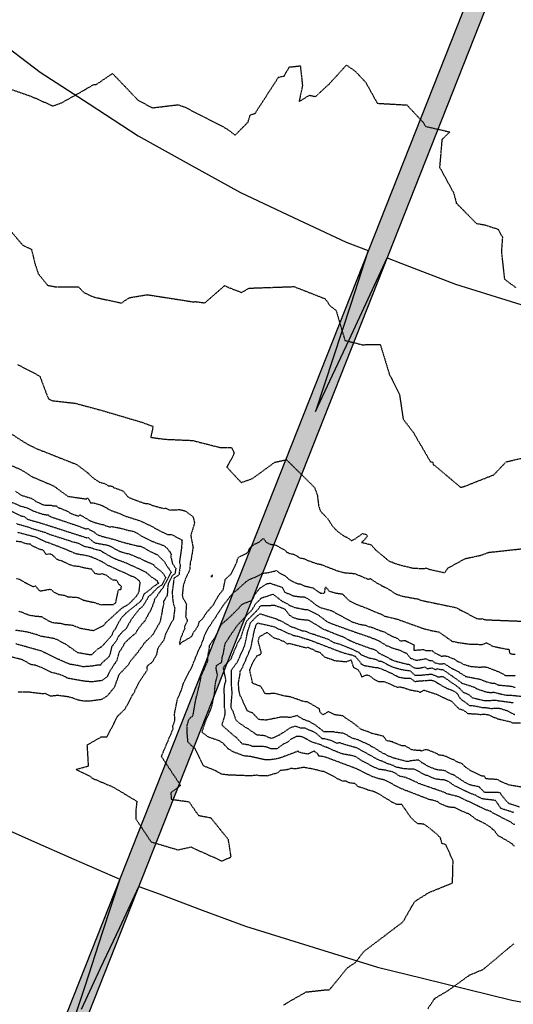
# Model space of a CAD drawing. Units: feet. Extents: x 2026215 to 2029708, y 13713638 to 13719051.
# Drawn here: x 2027680 to 2027827, y 13714202 to 13714494 of the extents above; entities that cross this region are included whole.
import ezdxf

# ---------------------------------------------------------------- set-up
doc = ezdxf.new("R2010")
doc.units = ezdxf.units.FT
doc.header["$MEASUREMENT"] = 0
doc.linetypes.add('HIDDEN2', pattern=[0.1875, 0.125, -0.0625])
for name, color, linetype in [('CE-TOPO-MAJR', 37, 'HIDDEN2'), ('CE-TOPO-MINR', 39, 'HIDDEN2'), ('CP-TOPO-MINR', 4, 'Continuous'), ('MP3000439$0$CP-STRM-PATT-6M-1', 253, 'Continuous'), ('MP3000439$0$CP-STRM-STRC-6M1', 1, 'Continuous')]:
    doc.layers.add(name, color=color, linetype=linetype)

msp = doc.modelspace()

# ---------------------------------------------------------------- hatches: boundary and pattern name
at = {"layer": 'MP3000439$0$CP-STRM-PATT-6M-1'}
h = msp.add_hatch(dxfattribs=at)
h.set_pattern_fill('AR-CONC', color=256)
h.set_pattern_definition([(50, (2027943.4964, 13714864.9757), (7.172602, -0.62752), [0.75, -8.25]), (355, (2027943.4964, 13714864.976), (-1.387513, 7.52192), [0.6, -6.6]), (100.45144, (2027944.094, 13714864.9234), (5.78509, 6.8944), [0.6374, -7.01142]), (46.1842, (2027943.496, 13714866.976), (10.67241, -1.65519), [1.125, -12.375]), (96.6356, (2027944.386, 13714866.838), (9.34662, 9.74119), [0.9561, -10.51714]), (351.1842, (2027943.496, 13714866.976), (9.34662, 9.74119), [0.9, -9.9]), (21, (2027944.4964, 13714866.4757), (5.96907, -4.02619), [0.75, -8.25]), (326, (2027944.4964, 13714866.476), (2.433153, 7.2515), [0.6, -6.6]), (71.45144, (2027944.994, 13714866.14), (8.402224, 3.22531), [0.6374, -7.01142]), (37.5, (2027943.4964, 13714864.9757), (0.1215986, 3.3289385), [0, -6.52, 0, -6.7, 0, -6.625]), (7.5, (2027943.4964, 13714864.9757), (2.630695, 3.944117), [0, -3.82, 0, -6.37, 0, -2.525]), (327.5, (2027941.2664, 13714864.9757), (5.338224, -0.225549), [0, -2.5, 0, -7.8, 0, -10.35]), (317.5, (2027940.2664, 13714864.9757), (5.831862, 1.00105), [0, -3.25, 0, -5.18, 0, -7.35])])
h.paths.add_polyline_path([(2027960.69, 13714873.2), (2027608.19, 13713981.91), (2027613.84, 13713979.87), (2027969.82, 13714879.97), (2027964.97, 13714884.03), (2027511.68, 13714537.31), (2027512.84, 13714530.78)])

# ---------------------------------------------------------------- linework, layer by layer
at = {"layer": 'CE-TOPO-MAJR', "color": 37, "linetype": 'HIDDEN2', "lineweight": -3}
for points, elevation in [([(2027679.65, 13714391.56), (2027686.21, 13714388.17), (2027688.56, 13714381.9), (2027688.97, 13714381.27), (2027689.9, 13714380.89), (2027696.71, 13714380.11), (2027704.28, 13714378.08), (2027716.31, 13714374.54), (2027719.78, 13714373.27), (2027719.07, 13714370.03), (2027723.16, 13714369.46), (2027731.49, 13714369.09), (2027739.63, 13714367.02), (2027742.97, 13714367), (2027743.78, 13714365.37), (2027743.38, 13714364.39), (2027741.63, 13714361.22), (2027745.87, 13714356.64), (2027749.18, 13714357.79), (2027755.81, 13714362.62), (2027759.28, 13714363.42), (2027767.58, 13714355.21), (2027768.43, 13714352.99), (2027768.83, 13714349.71), (2027769.33, 13714348.22), (2027769.51, 13714348.09), (2027769.67, 13714347.86), (2027771.58, 13714345.85), (2027772.16, 13714344.86), (2027773.09, 13714343.56), (2027774.5, 13714342.09), (2027776.41, 13714340.74), (2027777.21, 13714340.42), (2027778.57, 13714339.44), (2027779.54, 13714339.89), (2027781.86, 13714341.52), (2027782.53, 13714341.37), (2027782.73, 13714341.39), (2027783.06, 13714341.15), (2027783.34, 13714340.78), (2027782.23, 13714339.5), (2027781.56, 13714338.88), (2027782.15, 13714338.81), (2027784.37, 13714338.21), (2027785.8, 13714336.6), (2027785.84, 13714336.5), (2027786.05, 13714336.43), (2027789.47, 13714333.55), (2027790.34, 13714333.11), (2027790.57, 13714333.12), (2027791.04, 13714332.83), (2027793.68, 13714332.03), (2027796.8, 13714331.31), (2027800.22, 13714331.13), (2027800.63, 13714331.33), (2027801.63, 13714330.94), (2027806.17, 13714329.93), (2027807.15, 13714331.27), (2027812.25, 13714334.11), (2027816.78, 13714335.07), (2027819.28, 13714335.97), (2027829.17, 13714337.04)], 990), ([(2027676.01, 13714349.1), (2027680.37, 13714346.88), (2027681.59, 13714346.56), (2027682.62, 13714345.76), (2027682.75, 13714345.7), (2027686.32, 13714344.72), (2027697.9, 13714340.99), (2027698.39, 13714340.88), (2027699.95, 13714340.3), (2027700.54, 13714340.34), (2027702, 13714339.12), (2027702.6, 13714338.77), (2027706.42, 13714338.08), (2027709.96, 13714336.24), (2027711.94, 13714335.67), (2027712.67, 13714335.54), (2027715.33, 13714334.38), (2027715.75, 13714334.32), (2027716.35, 13714333.94), (2027719.89, 13714332.32), (2027720.49, 13714331.58), (2027722.44, 13714330.13), (2027723.41, 13714328.72), (2027723.54, 13714328.57), (2027722.3, 13714326.22), (2027721.06, 13714325.44), (2027719.11, 13714323.4), (2027718.34, 13714322.82), (2027718.19, 13714322.37), (2027716.73, 13714320), (2027715.74, 13714319.2), (2027713.38, 13714316.17), (2027711.96, 13714313.72), (2027711.82, 13714313.35), (2027710.84, 13714312.57), (2027709.3, 13714310.81), (2027709, 13714309.94), (2027708.58, 13714309.32), (2027707.49, 13714307.98), (2027707, 13714305.76), (2027706.85, 13714305.29), (2027706.7, 13714305.06), (2027704.49, 13714303.09), (2027704.18, 13714302.55), (2027703.44, 13714302.57), (2027701.66, 13714302.27), (2027699.03, 13714302.07), (2027697.8, 13714302.39), (2027695.07, 13714302.83), (2027693, 13714303.75), (2027692.37, 13714303.96), (2027692.07, 13714304.19), (2027691.8, 13714304.2), (2027687.2, 13714306.47), (2027686.85, 13714306.74), (2027686.54, 13714306.76), (2027679.13, 13714308.84)], 995), ([(2027826.98, 13714255.36), (2027826.38, 13714255.54), (2027825.96, 13714255.96), (2027820.76, 13714258.64), (2027819.72, 13714259.29), (2027818.6, 13714259.67), (2027816.01, 13714260.85), (2027815.96, 13714260.86), (2027811.2, 13714263.18), (2027810.19, 13714263.61), (2027806.85, 13714264.46), (2027806.38, 13714264.76), (2027803.13, 13714265.92), (2027802.91, 13714265.98), (2027798.65, 13714267.46), (2027797.7, 13714267.96), (2027794.66, 13714269.28), (2027792.85, 13714269.69), (2027792.67, 13714269.76), (2027791.87, 13714270.34), (2027790.92, 13714270.88), (2027790.71, 13714270.95), (2027788.7, 13714271.43), (2027786.8, 13714271.71), (2027785.42, 13714272.25), (2027781.36, 13714274.44), (2027779.9, 13714275.4), (2027779.02, 13714275.71), (2027775.7, 13714276.3), (2027775.32, 13714276.49), (2027774.28, 13714276.87), (2027771.33, 13714278.18), (2027770.05, 13714278.62), (2027769.35, 13714279.01), (2027766.58, 13714279.87), (2027766.29, 13714280.09), (2027763.88, 13714281.37), (2027762.19, 13714281.44), (2027760.5, 13714280.56), (2027759.75, 13714279.78), (2027758.56, 13714279.29), (2027756.4, 13714277.78), (2027754.65, 13714277.77), (2027753.6, 13714278.24), (2027752.41, 13714278.48), (2027749.28, 13714278.46), (2027748.26, 13714278.9), (2027746.25, 13714279.2), (2027744.4, 13714281.21), (2027744.09, 13714281.38), (2027743.89, 13714281.52), (2027740.81, 13714284.23), (2027740.69, 13714284.28), (2027740.19, 13714284.95), (2027740.69, 13714286.38), (2027741.18, 13714288.21), (2027741.12, 13714289.25), (2027741.01, 13714289.55), (2027740.91, 13714291.1), (2027740.99, 13714292.12), (2027740.82, 13714295.52), (2027741.1, 13714297.22), (2027741.35, 13714297.76), (2027741.35, 13714298.24), (2027740.59, 13714301.91), (2027740.95, 13714302.36), (2027743.02, 13714304.56), (2027743.08, 13714304.97), (2027743.41, 13714305.77), (2027743.74, 13714306.45), (2027744.11, 13714307.52), (2027744.57, 13714308.31), (2027744.73, 13714308.96), (2027745.84, 13714310.77), (2027746.6, 13714313.21), (2027747.21, 13714314.75), (2027747.47, 13714315.6), (2027750.96, 13714319.16), (2027751.36, 13714319.8), (2027751.81, 13714320.2), (2027755.61, 13714320.3), (2027755.79, 13714320.36), (2027755.93, 13714320.25), (2027758.24, 13714319.44), (2027758.92, 13714319.03), (2027760.18, 13714317.35), (2027761.34, 13714316.65), (2027762.9, 13714316.2), (2027765.72, 13714315.93), (2027766.16, 13714315.73), (2027769.44, 13714313.71), (2027769.86, 13714313.39), (2027771.1, 13714312.95), (2027771.62, 13714312.68), (2027772.9, 13714312.22), (2027773.15, 13714312.06), (2027775.91, 13714311.01), (2027779.25, 13714309.33), (2027783.93, 13714307.63), (2027785.11, 13714307.29), (2027786.28, 13714306.64), (2027786.54, 13714306.22), (2027787.38, 13714305.72), (2027787.56, 13714305.7), (2027791.2, 13714303.85), (2027794.98, 13714302.89), (2027795.73, 13714302.78), (2027796.47, 13714302.12), (2027797.5, 13714301.65), (2027798.67, 13714301.7), (2027800.31, 13714302.02), (2027800.93, 13714301.55), (2027802.39, 13714301.72), (2027803.53, 13714301.19), (2027803.83, 13714301.53), (2027805.07, 13714301.26), (2027805.6, 13714301.3), (2027811.19, 13714297.35), (2027811.31, 13714297.23), (2027811.46, 13714297.16), (2027815.08, 13714296.03), (2027815.66, 13714295.58), (2027818.77, 13714294.54), (2027819.94, 13714294.49), (2027820.78, 13714294.54), (2027823.93, 13714293.76), (2027824.47, 13714293.7), (2027825.95, 13714293.66), (2027829.07, 13714293.34)], 995)]:
    msp.add_lwpolyline(points, dxfattribs=dict(at, elevation=elevation))
at = {"layer": 'CE-TOPO-MAJR', "color": 37, "linetype": 'HIDDEN2', "lineweight": -3, "elevation": 990}
msp.add_lwpolyline([(2027737.26, 13714329.1), (2027736.93, 13714328.86), (2027737.4, 13714328.84), (2027737.42, 13714329.03), (2027737.41, 13714329.25), (2027737.26, 13714329.1)], close=True, dxfattribs=at)
at = {"layer": 'CE-TOPO-MINR', "color": 39, "linetype": 'HIDDEN2', "lineweight": -3}
for points, elevation in [([(2027676.98, 13714473.31), (2027683.56, 13714471.04), (2027690.14, 13714468.12), (2027692.75, 13714469.1), (2027702.34, 13714474.53), (2027702.94, 13714474.5), (2027707.76, 13714477.75), (2027715.28, 13714469.89), (2027719.57, 13714467.58), (2027727.18, 13714468.51), (2027729.05, 13714467.86), (2027741.44, 13714461.51), (2027744.09, 13714459.48), (2027747.9, 13714463.34), (2027748.59, 13714465.5), (2027750.01, 13714465.95), (2027756.96, 13714476.66), (2027758.62, 13714477), (2027760.1, 13714479.66), (2027763.4, 13714480.01), (2027764.04, 13714474.17), (2027763.04, 13714469.47), (2027766.14, 13714471.32), (2027767.92, 13714470.93), (2027771.93, 13714474.61), (2027777.08, 13714480.24), (2027779.75, 13714478.38), (2027782.81, 13714475.1), (2027786.23, 13714468.93), (2027794.97, 13714468.43), (2027799.76, 13714463.33), (2027800.55, 13714462.08), (2027807.69, 13714460.44), (2027805.36, 13714458.17), (2027804.67, 13714450), (2027808.84, 13714442.35), (2027809.63, 13714439.38), (2027815.59, 13714433.33), (2027818.02, 13714432.94), (2027821.98, 13714431.66), (2027823.29, 13714429.29), (2027822.98, 13714424.88), (2027823.9, 13714416.84), (2027827.36, 13714414.3)], 988), ([(2027672.77, 13714436.82), (2027681.19, 13714426.87), (2027683.73, 13714425.74), (2027684.75, 13714421.53), (2027685.75, 13714418.47), (2027688.54, 13714415.04), (2027690.71, 13714414.62), (2027697.68, 13714414.55), (2027699.3, 13714412.86), (2027702.3, 13714411.54), (2027710.4, 13714409.79), (2027712.75, 13714411.37), (2027718.08, 13714412.26), (2027731.62, 13714410.14), (2027732.24, 13714410.21), (2027735.14, 13714409.82), (2027740.97, 13714414.95), (2027742.14, 13714414.4), (2027745.95, 13714412.94), (2027748.27, 13714414.19), (2027761.56, 13714414.65), (2027770.77, 13714411.04), (2027772.21, 13714408.98), (2027774, 13714407.59), (2027776.61, 13714398.72), (2027781.73, 13714397.45), (2027787.11, 13714397.49), (2027789.77, 13714388.7), (2027792.79, 13714382.74), (2027793.86, 13714375.43), (2027796.91, 13714371.45), (2027801.91, 13714362.86), (2027802.68, 13714362.6), (2027802.8, 13714361.85), (2027803.07, 13714361.81), (2027810.71, 13714355.38), (2027810.84, 13714355.3), (2027811.13, 13714355.26), (2027812.08, 13714355.51), (2027820.74, 13714358.93), (2027824.39, 13714362.77), (2027831.06, 13714364.32)], 989), ([(2027671.04, 13714375.43), (2027681.77, 13714368.46), (2027683.36, 13714367.61), (2027684.08, 13714367.3), (2027684.76, 13714366.87), (2027697.15, 13714361.98), (2027700.27, 13714359.64), (2027701.99, 13714357.99), (2027703.85, 13714356.77), (2027705.62, 13714356.27), (2027706.49, 13714355.68), (2027707.68, 13714355.58), (2027708.04, 13714355.17), (2027710.32, 13714354.4), (2027711.15, 13714353.87), (2027712.2, 13714352.5), (2027712.53, 13714352.28), (2027713.16, 13714351.99), (2027717.03, 13714350.52), (2027718.36, 13714350.38), (2027719.75, 13714349.82), (2027722.96, 13714348.95), (2027723.57, 13714349.05), (2027724.71, 13714348.49), (2027727.6, 13714348.63), (2027729.19, 13714348.28), (2027731.6, 13714346.56), (2027732, 13714344.99), (2027732.01, 13714344.52), (2027730.95, 13714340.98), (2027731.62, 13714337.37), (2027731.61, 13714337.33), (2027731.6, 13714337.24), (2027730.98, 13714333.55), (2027730.9, 13714333.39), (2027730.79, 13714332.97), (2027730.64, 13714330.94), (2027730.16, 13714329.75), (2027729.51, 13714328.51), (2027728.69, 13714326.06), (2027728.68, 13714325.68), (2027728.43, 13714323.31), (2027728.53, 13714322.71), (2027729.65, 13714320.54), (2027729.42, 13714316.97), (2027729.93, 13714315.75), (2027729.05, 13714313.91), (2027729.2, 13714313.53), (2027728.03, 13714310.78), (2027727.63, 13714309.45), (2027727.54, 13714309.24), (2027727.58, 13714309.05), (2027727.76, 13714308.62), (2027727.95, 13714309.11), (2027731.2, 13714311.06), (2027731.86, 13714312.49), (2027732.23, 13714312.84), (2027733.23, 13714314.44), (2027733.45, 13714315.35), (2027733.86, 13714315.82), (2027734.47, 13714316.27), (2027735.68, 13714318.22), (2027737.47, 13714320.23), (2027737.68, 13714320.55), (2027739.07, 13714323.03), (2027740.59, 13714324.97), (2027741.18, 13714327.97), (2027742.59, 13714329.26), (2027742.86, 13714329.46), (2027744.69, 13714333.32), (2027744.76, 13714333.78), (2027744.93, 13714334.23), (2027745.41, 13714334.73), (2027746.04, 13714334.96), (2027747.56, 13714335.69), (2027748.13, 13714336.52), (2027748.46, 13714337.36), (2027750.03, 13714338.48), (2027751.33, 13714339.09), (2027752.46, 13714340.11), (2027753.29, 13714338.97), (2027754.08, 13714338.52), (2027754.62, 13714338.36), (2027755.95, 13714338.2), (2027759.09, 13714336.45), (2027759.26, 13714336.1), (2027760.03, 13714335.69), (2027761.55, 13714335.36), (2027763.46, 13714334.23), (2027764.43, 13714334.15), (2027765.89, 13714333.48), (2027768.37, 13714332.59), (2027769.31, 13714332.47), (2027773.83, 13714330.71), (2027774.04, 13714330.6), (2027776.39, 13714329.97), (2027776.83, 13714329.91), (2027779.54, 13714329.69), (2027783.44, 13714328.03), (2027784.16, 13714328.18), (2027786.01, 13714326.93), (2027789.24, 13714325.22), (2027791.52, 13714323.78), (2027793.18, 13714323.08), (2027797.79, 13714322.22), (2027798.24, 13714322.23), (2027799.12, 13714321.77), (2027809.52, 13714319.61), (2027815.6, 13714316.39), (2027816.53, 13714316.26), (2027817.16, 13714316.24), (2027817.38, 13714316.33), (2027817.68, 13714316.16), (2027818.43, 13714316), (2027831.33, 13714315.49)], 991), ([(2027677.03, 13714362.02), (2027680.63, 13714360.46), (2027684, 13714358.33), (2027690.3, 13714355.65), (2027694.52, 13714352.56), (2027700.04, 13714351.76), (2027700.39, 13714352.15), (2027701.25, 13714350.64), (2027702.38, 13714350.56), (2027704.64, 13714349.86), (2027707.21, 13714348.44), (2027707.32, 13714348.36), (2027709.92, 13714347.46), (2027711.41, 13714346.74), (2027715.57, 13714345.44), (2027718.94, 13714343.94), (2027721.81, 13714342.3), (2027724.09, 13714341.22), (2027725.26, 13714341.22), (2027726.14, 13714340.81), (2027728.23, 13714339.64), (2027728.41, 13714339.7), (2027728.34, 13714339.46), (2027728.21, 13714337.33), (2027727.57, 13714332.96), (2027727.67, 13714332.59), (2027727.84, 13714332.35), (2027727.42, 13714329.23), (2027725.98, 13714328.32), (2027725.47, 13714324.46), (2027725.46, 13714323.66), (2027725.62, 13714321.76), (2027725.84, 13714320.53), (2027726.21, 13714319.49), (2027725.82, 13714316.33), (2027725.72, 13714315.93), (2027725.23, 13714315.21), (2027723.46, 13714311.75), (2027722.95, 13714309.96), (2027721.15, 13714307.48), (2027720.78, 13714305.61), (2027719.52, 13714303.46), (2027718.05, 13714302.27), (2027717.89, 13714302.01), (2027718, 13714301.07), (2027715.87, 13714297.92), (2027714.39, 13714295.18), (2027714.24, 13714294.57), (2027713.46, 13714293.43), (2027712.21, 13714290.86), (2027711.75, 13714290.22), (2027711.44, 13714289.56), (2027709.08, 13714287.25), (2027706.07, 13714281.23), (2027704.36, 13714281.27), (2027700.2, 13714278.87), (2027700.57, 13714272.6), (2027696.99, 13714271.64), (2027700.95, 13714269.77), (2027701.74, 13714269.1), (2027707.98, 13714266.45), (2027714.96, 13714262.26), (2027714.69, 13714259.65), (2027714.7, 13714256.98), (2027719.18, 13714250.24), (2027727.16, 13714247.88), (2027730.96, 13714248.72), (2027740.21, 13714244.57), (2027742.89, 13714245.78), (2027742.11, 13714250.88), (2027736.97, 13714257.27), (2027733.33, 13714257.96), (2027730.48, 13714262.04), (2027725.3, 13714262.73), (2027725.1, 13714264.83), (2027727.94, 13714266.94), (2027722.25, 13714275.53), (2027725.71, 13714283.68), (2027725.63, 13714284.47), (2027726.27, 13714286.21), (2027726.12, 13714288.03), (2027727.03, 13714292.67), (2027728.19, 13714295.13), (2027728.72, 13714297.06), (2027729, 13714297.71), (2027731.32, 13714302.18), (2027733.31, 13714307.03), (2027734.01, 13714308.39), (2027734.29, 13714309.29), (2027734.59, 13714309.96), (2027735.15, 13714311.63), (2027735.98, 13714313.3), (2027738.22, 13714316.66), (2027738.23, 13714316.67), (2027738.27, 13714316.71), (2027738.37, 13714316.89), (2027740.21, 13714319.67), (2027740.51, 13714320.19), (2027742.79, 13714323.11), (2027743.82, 13714324.24), (2027744.69, 13714324.86), (2027747.3, 13714327.21), (2027748.05, 13714327.78), (2027751.54, 13714329.33), (2027752.04, 13714329.73), (2027752.11, 13714329.77), (2027753.94, 13714329.97), (2027756.37, 13714330.57), (2027757.31, 13714329.77), (2027759.01, 13714328.95), (2027759.8, 13714328.16), (2027760.14, 13714327.98), (2027760.58, 13714327.58), (2027762.6, 13714326.69), (2027763.53, 13714326.59), (2027764.6, 13714326.05), (2027767.18, 13714325.43), (2027768.64, 13714324.34), (2027769.48, 13714323.88), (2027770.61, 13714323.93), (2027770.83, 13714325.48), (2027770.91, 13714325.66), (2027771.01, 13714325.66), (2027771.83, 13714324.55), (2027773.53, 13714323.99), (2027775.91, 13714323.63), (2027777.75, 13714321.75), (2027780.34, 13714320.48), (2027783.96, 13714319.08), (2027784.65, 13714318.73), (2027787.34, 13714317.66), (2027788.3, 13714317.11), (2027792.04, 13714316.21), (2027799.84, 13714313.42), (2027802.22, 13714312.81), (2027804.48, 13714312.4), (2027808.46, 13714309.57), (2027808.84, 13714309.58), (2027810.03, 13714309.29), (2027813.67, 13714308.79), (2027817.32, 13714308.7), (2027818.56, 13714309.22), (2027820.3, 13714308.2), (2027824.61, 13714307.29), (2027825.23, 13714307.27), (2027825.29, 13714306.73), (2027825.43, 13714306.07), (2027826.51, 13714305.79), (2027827.09, 13714305.8)], 992), ([(2027679.02, 13714354.03), (2027680.79, 13714352.85), (2027683.78, 13714351.95), (2027685.17, 13714350.99), (2027687.3, 13714350.05), (2027688.32, 13714349.9), (2027689.72, 13714349.89), (2027690.02, 13714349.78), (2027691.16, 13714349.69), (2027691.47, 13714349.33), (2027693.97, 13714348.36), (2027695.79, 13714347.34), (2027697.74, 13714346.68), (2027698.12, 13714347.12), (2027701.12, 13714345.31), (2027702.26, 13714344.87), (2027704.44, 13714344.26), (2027704.96, 13714344.16), (2027706.48, 13714343.6), (2027706.89, 13714343.48), (2027707.63, 13714343.6), (2027709.89, 13714343.17), (2027712.68, 13714342.43), (2027713.4, 13714342.31), (2027714.03, 13714342.16), (2027715.3, 13714341.5), (2027716.06, 13714340.98), (2027718.99, 13714339.47), (2027719.65, 13714339.21), (2027719.77, 13714339.14), (2027722.97, 13714337.96), (2027723.94, 13714337.16), (2027724.71, 13714336.17), (2027725.13, 13714335.38), (2027725.03, 13714334.67), (2027725.53, 13714332.61), (2027726.49, 13714331.23), (2027726.27, 13714329.59), (2027725.51, 13714329.11), (2027724.26, 13714326.73), (2027724.01, 13714324.86), (2027724, 13714323.31), (2027722.82, 13714321.31), (2027722.93, 13714320.76), (2027722.52, 13714319.08), (2027722.45, 13714318.44), (2027721.85, 13714315.36), (2027719.77, 13714311.76), (2027718.74, 13714310.53), (2027717.84, 13714309.81), (2027717.15, 13714309.05), (2027716.06, 13714307.45), (2027715.66, 13714306.96), (2027715.45, 13714306.62), (2027713.15, 13714303.83), (2027712.3, 13714302.49), (2027709.76, 13714299.88), (2027709.59, 13714299.61), (2027708.32, 13714296.07), (2027706.5, 13714293.77), (2027706.41, 13714293.62), (2027704.56, 13714292.37), (2027700.89, 13714291.89), (2027700.29, 13714291.86), (2027699.17, 13714291.94), (2027697.59, 13714292.19), (2027696.08, 13714292.79), (2027694.77, 13714293.14), (2027691.64, 13714293.59), (2027689.42, 13714293.36), (2027687.81, 13714294.15), (2027687.04, 13714294.05), (2027683.29, 13714294.52), (2027679.67, 13714294.58)], 993), ([(2027678.04, 13714350.76), (2027680.54, 13714349.67), (2027682.27, 13714349.21), (2027684.18, 13714348.28), (2027687.03, 13714347.27), (2027688.65, 13714347.04), (2027689.46, 13714346.52), (2027691.21, 13714345.9), (2027691.46, 13714345.84), (2027698.28, 13714343.54), (2027699.69, 13714342.95), (2027700.44, 13714342.99), (2027702.21, 13714342.04), (2027703.23, 13714341.21), (2027705, 13714340.61), (2027708.4, 13714339.75), (2027710.29, 13714339.1), (2027714.8, 13714337.95), (2027716.01, 13714337.75), (2027716.91, 13714337.39), (2027718.99, 13714336.17), (2027721.01, 13714335.3), (2027723.3, 13714333.03), (2027723.4, 13714332.62), (2027725.15, 13714330.12), (2027725.12, 13714329.95), (2027725.04, 13714329.9), (2027722.62, 13714325.29), (2027722.55, 13714325.25), (2027722.19, 13714324.88), (2027720.17, 13714321.93), (2027720.03, 13714321.23), (2027719.26, 13714319.28), (2027718.17, 13714317.23), (2027718.07, 13714316.94), (2027717.59, 13714316.23), (2027717.31, 13714315.62), (2027716.49, 13714314.76), (2027715.01, 13714312.81), (2027714.75, 13714312.12), (2027712.97, 13714310.69), (2027711.18, 13714308.91), (2027710.98, 13714308.39), (2027709.66, 13714306.25), (2027708.98, 13714303.85), (2027707.12, 13714301.06), (2027706.15, 13714299.14), (2027704.72, 13714298.01), (2027701.67, 13714297.6), (2027699.43, 13714297.8), (2027699.39, 13714297.8), (2027694.36, 13714298.7), (2027693.76, 13714299.13), (2027692.14, 13714299.77), (2027689.72, 13714300.4), (2027687.54, 13714301.51), (2027684.91, 13714302.52), (2027683.81, 13714302.7), (2027683.58, 13714302.76), (2027681.16, 13714304.09), (2027680.73, 13714304.24), (2027678.02, 13714304.92)], 994), ([(2027679.28, 13714344.47), (2027682.99, 13714343.41), (2027683.45, 13714343.18), (2027687.73, 13714341.9), (2027688.78, 13714341.43), (2027696.02, 13714339.09), (2027697.18, 13714338.82), (2027697.55, 13714338.68), (2027699.65, 13714337.71), (2027701.65, 13714337.29), (2027702.1, 13714337.02), (2027703.96, 13714336.6), (2027707.17, 13714334.76), (2027708.9, 13714333.93), (2027711.96, 13714332.79), (2027717.71, 13714330.07), (2027719.23, 13714328.73), (2027720.95, 13714327.59), (2027721.19, 13714327.04), (2027721.51, 13714326.85), (2027719.58, 13714325.63), (2027719.07, 13714325.1), (2027717.01, 13714323.52), (2027716.6, 13714322.32), (2027716.06, 13714321.44), (2027712.01, 13714318.16), (2027711.75, 13714318), (2027711.52, 13714317.65), (2027710.76, 13714317), (2027709.69, 13714315.48), (2027708.54, 13714313.23), (2027707.96, 13714312.57), (2027707.54, 13714311.39), (2027707.16, 13714310.91), (2027704.45, 13714307.92), (2027703.39, 13714307.35), (2027701.54, 13714305.61), (2027700.41, 13714305.69), (2027697.45, 13714306.25), (2027693.9, 13714308.75), (2027693.65, 13714308.86), (2027691.3, 13714310.13), (2027690.42, 13714310.44), (2027686.65, 13714311.08), (2027685.2, 13714311.6), (2027682.49, 13714312.37), (2027678.96, 13714312.9)], 996), ([(2027679.64, 13714341.92), (2027685.16, 13714340.48), (2027687.91, 13714339.09), (2027688.68, 13714338.9), (2027694.02, 13714336.84), (2027694.09, 13714336.81), (2027696.78, 13714335.62), (2027697.53, 13714335.52), (2027697.8, 13714335.42), (2027699.12, 13714335.23), (2027700.94, 13714334.83), (2027701.48, 13714334.65), (2027704.74, 13714333.2), (2027705.53, 13714332.72), (2027706.05, 13714332.3), (2027714.53, 13714328.46), (2027715.7, 13714327.5), (2027715.88, 13714327.12), (2027715.52, 13714324.16), (2027714.8, 13714322.93), (2027712.93, 13714321), (2027711.94, 13714320.22), (2027710.33, 13714319.28), (2027705.75, 13714315.08), (2027705.7, 13714315.06), (2027705.09, 13714314.3), (2027702.11, 13714312.77), (2027702.03, 13714312.75), (2027698.2, 13714313.43), (2027695.97, 13714314.33), (2027693.32, 13714314.57), (2027692.85, 13714314.81), (2027690.02, 13714315.1), (2027689.06, 13714315.49), (2027686.78, 13714316.87), (2027685.2, 13714316.96), (2027683.15, 13714317.29), (2027680.44, 13714318.37), (2027680.28, 13714318.33), (2027680, 13714318.51)], 997), ([(2027679.28, 13714328.24), (2027680.4, 13714327.96), (2027680.61, 13714327.85), (2027680.63, 13714327.71), (2027684.16, 13714325.82), (2027684.94, 13714326.01), (2027686.2, 13714324.51), (2027689.23, 13714325.04), (2027689.85, 13714324.79), (2027690.23, 13714324.28), (2027691.72, 13714323.51), (2027693.47, 13714323.24), (2027694.44, 13714322.81), (2027697.58, 13714322.62), (2027699.07, 13714321.84), (2027701.68, 13714321.26), (2027702.12, 13714321.25), (2027702.12, 13714321.25), (2027702.3, 13714321.15), (2027704.39, 13714320.43), (2027704.98, 13714320.54), (2027707.92, 13714320.5), (2027708.74, 13714321.05), (2027708.77, 13714321.31), (2027709.54, 13714324.91), (2027710.28, 13714325.04), (2027710.41, 13714325.88), (2027709.66, 13714326.53), (2027709, 13714327.63), (2027707.88, 13714327.77), (2027707.41, 13714328.02), (2027706.06, 13714329.08), (2027704.73, 13714329.64), (2027704.01, 13714329.41), (2027702.54, 13714329.67), (2027701.62, 13714330.94), (2027699.14, 13714331.39), (2027698.07, 13714331.71), (2027696.1, 13714331.94), (2027695.09, 13714332.27), (2027692.9, 13714333.36), (2027691.66, 13714333.7), (2027691.31, 13714333.88), (2027690.03, 13714335.12), (2027689.53, 13714335.38), (2027688.94, 13714335.49), (2027688.09, 13714335.28), (2027687.32, 13714336.55), (2027686.21, 13714336.83), (2027683.88, 13714337.95), (2027683.43, 13714338.34), (2027681.92, 13714338.55), (2027680.7, 13714339.03), (2027679.17, 13714339.23)], 998), ([(2027758.38, 13714201.93), (2027765.09, 13714205.79), (2027771.18, 13714206.46), (2027771.99, 13714206.44), (2027772.35, 13714206.81), (2027777.36, 13714212.95), (2027779.72, 13714214.52), (2027782.2, 13714217.74), (2027793.32, 13714226.16), (2027793.96, 13714226.75), (2027797.3, 13714232.6), (2027801.48, 13714235.22), (2027808.5, 13714238.08), (2027808.67, 13714244.59), (2027806.54, 13714249.4), (2027805.37, 13714249.76), (2027804.95, 13714251.38), (2027803.82, 13714252.54), (2027800.91, 13714254.92), (2027799.97, 13714255.48), (2027798.23, 13714255.61), (2027797.1, 13714256.46), (2027796.07, 13714257.56), (2027793.5, 13714261.28), (2027791.99, 13714261.34), (2027790.43, 13714262.05), (2027790.19, 13714262.21), (2027789.69, 13714262.63), (2027788.93, 13714263.01), (2027786.97, 13714264.26), (2027784.86, 13714265.25), (2027783.78, 13714265.46), (2027782.01, 13714266.18), (2027780.61, 13714266.52), (2027779.78, 13714267.33), (2027779.52, 13714267.48), (2027777.92, 13714267.75), (2027777.03, 13714268.18), (2027775.69, 13714268.27), (2027774.61, 13714268.8), (2027773.38, 13714269.57), (2027770.4, 13714271.03), (2027770.18, 13714271.1), (2027769.91, 13714271.1), (2027766.67, 13714271.89), (2027766.05, 13714271.96), (2027764.38, 13714272.28), (2027761.92, 13714271.83), (2027760.61, 13714271.98), (2027759.59, 13714271.6), (2027757.42, 13714271.35), (2027756.7, 13714270.66), (2027753.92, 13714269.83), (2027753.77, 13714269.71), (2027753.48, 13714269.79), (2027751.2, 13714269.83), (2027750.49, 13714269.98), (2027748.76, 13714269.77), (2027742.11, 13714270.02), (2027740.1, 13714270.26), (2027738.05, 13714271.41), (2027734.67, 13714272.73), (2027732.22, 13714277.87), (2027731.24, 13714278.64), (2027730.12, 13714279.81), (2027729.84, 13714283), (2027729.93, 13714284.97), (2027730.18, 13714285.78), (2027730.26, 13714286.23), (2027731.01, 13714287.21), (2027731.45, 13714287.35), (2027731.72, 13714288.19), (2027732.34, 13714291.9), (2027733.73, 13714297.62), (2027734.03, 13714299.26), (2027734.09, 13714299.43), (2027734.11, 13714299.5), (2027735.96, 13714303.76), (2027736.12, 13714306.04), (2027736.41, 13714306.97), (2027736.51, 13714308.23), (2027736.56, 13714308.41), (2027736.7, 13714308.71), (2027738.08, 13714310.73), (2027739.87, 13714314.37), (2027740.14, 13714314.73), (2027742.47, 13714316.76), (2027745.02, 13714319.28), (2027746.13, 13714320.61), (2027749.08, 13714321.76), (2027749.29, 13714322.1), (2027749.46, 13714322.26), (2027749.84, 13714323.35), (2027751.27, 13714325.23), (2027753.6, 13714326.75), (2027754.12, 13714326.76), (2027754.31, 13714326.87), (2027757.98, 13714325.64), (2027758.77, 13714324.19), (2027758.82, 13714324.15), (2027760.3, 13714323.56), (2027761.14, 13714323.12), (2027763.26, 13714322.83), (2027764.52, 13714322.84), (2027765.37, 13714322.38), (2027766.91, 13714321.34), (2027767.96, 13714320.46), (2027768.29, 13714320.24), (2027768.49, 13714320.15), (2027768.81, 13714319.9), (2027769.35, 13714319.63), (2027772.52, 13714318.74), (2027778.6, 13714315.45), (2027780.85, 13714314.7), (2027782.71, 13714314.37), (2027783.53, 13714314.02), (2027784.21, 13714313.88), (2027784.84, 13714313.7), (2027786.34, 13714313.06), (2027788.41, 13714312.36), (2027789.39, 13714311.73), (2027790.36, 13714311.22), (2027792.01, 13714310.57), (2027793.07, 13714309.72), (2027794.41, 13714309.9), (2027797.1, 13714308.51), (2027797.02, 13714306.98), (2027799.57, 13714307.17), (2027799.86, 13714307.15), (2027800.65, 13714306.89), (2027802.36, 13714306.9), (2027803.29, 13714306.18), (2027805.23, 13714305.2), (2027806.13, 13714305.35), (2027807.23, 13714305.15), (2027808.07, 13714304.7), (2027809.13, 13714304.36), (2027809.68, 13714303.88), (2027811.06, 13714303.23), (2027811.67, 13714302.83), (2027813.88, 13714302.21), (2027816.37, 13714301.97), (2027817.4, 13714302.05), (2027817.69, 13714302.1), (2027818.74, 13714301.96), (2027822.41, 13714300.51), (2027823.99, 13714299.62), (2027824.21, 13714299.54), (2027824.44, 13714299.52), (2027827.2, 13714299.5)], 993), ([(2027826.82, 13714248.95), (2027826.15, 13714249.64), (2027824.22, 13714250.86), (2027822.03, 13714252.04), (2027820.78, 13714253.72), (2027820.3, 13714253.95), (2027820.28, 13714254.22), (2027818.15, 13714255.58), (2027816.38, 13714256.47), (2027815.56, 13714256.81), (2027813.58, 13714258.36), (2027813.3, 13714258.51), (2027811.06, 13714259.39), (2027809.06, 13714260.39), (2027807.39, 13714260.51), (2027805.11, 13714261.39), (2027804.7, 13714261.6), (2027804.2, 13714262.09), (2027802.87, 13714262.52), (2027801.74, 13714262.73), (2027793.2, 13714266.01), (2027788.48, 13714268.51), (2027786.66, 13714268.93), (2027784.87, 13714269.52), (2027781.62, 13714271.12), (2027781.3, 13714271.31), (2027780.17, 13714271.85), (2027771.12, 13714275.22), (2027770.29, 13714275.46), (2027768.93, 13714275.65), (2027768.63, 13714276.23), (2027767.53, 13714277.09), (2027765.64, 13714276.24), (2027764.1, 13714276.47), (2027762.98, 13714276.81), (2027762.98, 13714277.02), (2027762.43, 13714277.07), (2027762.25, 13714276.88), (2027757.57, 13714275.12), (2027756.36, 13714274.81), (2027754.3, 13714274.51), (2027752.89, 13714274.53), (2027748.41, 13714275.54), (2027747.2, 13714275.65), (2027746.93, 13714275.65), (2027746.77, 13714275.68), (2027743.47, 13714276.89), (2027742.11, 13714277.75), (2027741.04, 13714278.86), (2027740.81, 13714279.02), (2027740.7, 13714279.27), (2027740.55, 13714279.43), (2027739.42, 13714280.15), (2027736.29, 13714281.21), (2027734.44, 13714282.54), (2027734.28, 13714282.71), (2027734.28, 13714282.74), (2027734.28, 13714282.78), (2027735.52, 13714286.48), (2027735.53, 13714286.5), (2027735.54, 13714286.53), (2027736.73, 13714289.1), (2027737.27, 13714290.59), (2027737.27, 13714290.62), (2027738.05, 13714294.64), (2027738.02, 13714295.35), (2027738.37, 13714297.7), (2027738.78, 13714299.24), (2027738.84, 13714299.75), (2027738.5, 13714301.4), (2027738.53, 13714302.5), (2027739.94, 13714303.3), (2027740.1, 13714303.47), (2027740.33, 13714305.2), (2027740.56, 13714305.76), (2027741.14, 13714309.04), (2027742.46, 13714310.93), (2027742.93, 13714311.72), (2027744.86, 13714314.49), (2027749.02, 13714318.87), (2027750.33, 13714320.95), (2027751.56, 13714322.06), (2027751.6, 13714322.17), (2027751.74, 13714322.35), (2027752.01, 13714322.54), (2027752.69, 13714322.71), (2027755.29, 13714323.58), (2027758.18, 13714321.38), (2027758.82, 13714321.15), (2027760.1, 13714320.37), (2027761.52, 13714319.69), (2027764.9, 13714319.03), (2027765.54, 13714319.04), (2027765.89, 13714318.81), (2027768.6, 13714317.52), (2027771.29, 13714315.46), (2027772.39, 13714314.96), (2027778.9, 13714312.62), (2027778.95, 13714312.59), (2027783.88, 13714310.91), (2027786.03, 13714310.07), (2027787.01, 13714309.56), (2027788.87, 13714308.41), (2027790.14, 13714307.93), (2027790.64, 13714307.65), (2027792.45, 13714307.14), (2027794.91, 13714306.08), (2027796, 13714304.65), (2027797.7, 13714304.03), (2027798.29, 13714304.07), (2027800.52, 13714304.49), (2027801.68, 13714303.93), (2027802.4, 13714303.93), (2027803.29, 13714303.25), (2027804.72, 13714302.93), (2027806.04, 13714303.04), (2027808.13, 13714301.69), (2027809.76, 13714300.92), (2027812.39, 13714299.23), (2027816.26, 13714298.47), (2027816.49, 13714298.46), (2027818.5, 13714297.65), (2027820.13, 13714297.25), (2027820.91, 13714297.18), (2027822.23, 13714296.68), (2027825.86, 13714296.34), (2027827.02, 13714295.99)], 994), ([(2027826.64, 13714258.91), (2027822.83, 13714260.13), (2027821.34, 13714262.42), (2027821.28, 13714262.5), (2027821.19, 13714262.5), (2027817.3, 13714262.98), (2027815.87, 13714263.66), (2027815.54, 13714263.99), (2027815.36, 13714264.03), (2027815.15, 13714264.07), (2027812.8, 13714265.02), (2027809.57, 13714266.67), (2027809.28, 13714266.75), (2027807.18, 13714268.16), (2027806.07, 13714268.56), (2027805.42, 13714268.59), (2027803.3, 13714268.86), (2027801.25, 13714269.83), (2027800.74, 13714269.93), (2027800.31, 13714270.1), (2027797.04, 13714271.81), (2027795.75, 13714271.78), (2027793.78, 13714271.92), (2027791.77, 13714272.36), (2027790.96, 13714272.82), (2027789.27, 13714273.38), (2027788.66, 13714273.69), (2027786.25, 13714274.64), (2027785.78, 13714274.94), (2027780.15, 13714278.05), (2027776.46, 13714279.08), (2027775, 13714279.6), (2027774.37, 13714279.39), (2027772.59, 13714280.23), (2027770.63, 13714280.74), (2027769.9, 13714280.76), (2027768.28, 13714282.23), (2027767.9, 13714282.53), (2027764.88, 13714283.86), (2027763.48, 13714283.93), (2027761.9, 13714284.47), (2027760.41, 13714283.99), (2027757.83, 13714282.26), (2027757.67, 13714282.18), (2027757.19, 13714281.86), (2027755.01, 13714280.89), (2027754.35, 13714280.96), (2027752.99, 13714281.65), (2027750.66, 13714281.87), (2027750.56, 13714281.9), (2027750.54, 13714281.92), (2027747.96, 13714283.68), (2027747.18, 13714284.13), (2027745.04, 13714285.64), (2027744.38, 13714286.27), (2027743.5, 13714288.83), (2027743.18, 13714289.33), (2027742.88, 13714290.14), (2027742.87, 13714290.33), (2027743.22, 13714294.34), (2027743, 13714296.93), (2027743.03, 13714297.12), (2027743.05, 13714297.17), (2027743.02, 13714300.91), (2027742.97, 13714301.11), (2027744.75, 13714303.46), (2027745.9, 13714306.02), (2027745.91, 13714306.05), (2027745.92, 13714306.07), (2027746.9, 13714308.26), (2027747.88, 13714312.69), (2027748.09, 13714313.33), (2027748.15, 13714313.49), (2027748.68, 13714315.18), (2027750.48, 13714317.01), (2027751.49, 13714317.78), (2027756.1, 13714316.35), (2027756.77, 13714316), (2027758.03, 13714315.5), (2027759.19, 13714314.76), (2027760.85, 13714313.91), (2027761.63, 13714313.67), (2027763.95, 13714312.77), (2027765.02, 13714312.63), (2027766.3, 13714312), (2027767.51, 13714311.69), (2027767.99, 13714311.48), (2027771.45, 13714310.35), (2027772.93, 13714309.46), (2027773.59, 13714309.2), (2027775.19, 13714308.77), (2027778.92, 13714307.25), (2027780.04, 13714306.65), (2027780.72, 13714306.41), (2027781.23, 13714305.82), (2027781.37, 13714305.7), (2027783.69, 13714304.71), (2027785.73, 13714304.33), (2027786.62, 13714303.81), (2027787.38, 13714303.72), (2027790.67, 13714302.04), (2027793.43, 13714301.27), (2027795.94, 13714300.89), (2027797.33, 13714299.62), (2027798.83, 13714299.58), (2027802.34, 13714299.93), (2027804.09, 13714299.12), (2027805.67, 13714299.18), (2027805.9, 13714299.05), (2027808.32, 13714297.35), (2027808.64, 13714297.19), (2027810.35, 13714295.93), (2027811.61, 13714294.6), (2027813.26, 13714293.84), (2027813.43, 13714293.79), (2027813.58, 13714293.67), (2027814.27, 13714292.96), (2027817.92, 13714292.06), (2027817.95, 13714292.06), (2027818.04, 13714292.05), (2027821.33, 13714292.2), (2027821.88, 13714292.07), (2027826.58, 13714291.46)], 996), ([(2027828.39, 13714260.55), (2027825.32, 13714261.53), (2027824.64, 13714262.08), (2027823, 13714264.11), (2027822.91, 13714264.31), (2027822.72, 13714264.65), (2027822.06, 13714264.87), (2027818.09, 13714264.82), (2027817.89, 13714264.99), (2027816.37, 13714266.5), (2027815.33, 13714266.76), (2027814.09, 13714266.98), (2027813.28, 13714267.31), (2027812.05, 13714267.94), (2027809.61, 13714269.54), (2027809.16, 13714269.88), (2027807.47, 13714270.58), (2027806.33, 13714271.23), (2027805.79, 13714271.4), (2027803.93, 13714271.55), (2027801.82, 13714272.34), (2027799.44, 13714273.67), (2027798.48, 13714274.42), (2027797.11, 13714274.36), (2027795.45, 13714274.07), (2027794.98, 13714274.06), (2027794.81, 13714274.07), (2027791.28, 13714274.98), (2027789.76, 13714275.55), (2027788.54, 13714276.18), (2027787.95, 13714276.42), (2027785.11, 13714278.17), (2027784.64, 13714278.39), (2027783.76, 13714278.93), (2027780.71, 13714280.39), (2027778.81, 13714280.91), (2027776.29, 13714282.36), (2027773.86, 13714282.65), (2027773.36, 13714282.78), (2027770.34, 13714282.86), (2027769.85, 13714283.3), (2027767.44, 13714285.13), (2027766, 13714285.85), (2027764.32, 13714286.48), (2027762.43, 13714287.63), (2027760.33, 13714287.02), (2027759.5, 13714287.14), (2027757.58, 13714287.15), (2027753.2, 13714286.27), (2027751.1, 13714286.47), (2027749.31, 13714288.36), (2027749.19, 13714288.42), (2027747.76, 13714288.96), (2027745.93, 13714292.87), (2027745.95, 13714292.97), (2027745.62, 13714293.42), (2027745.25, 13714294.97), (2027745.07, 13714297.18), (2027745.55, 13714299.86), (2027745.55, 13714300.73), (2027745.92, 13714301.26), (2027746.29, 13714301.9), (2027748.74, 13714307.62), (2027749.94, 13714313.45), (2027750.11, 13714313.55), (2027750.14, 13714313.94), (2027750.4, 13714314.69), (2027750.91, 13714315.07), (2027751.42, 13714314.91), (2027755.72, 13714313.94), (2027756.45, 13714313.52), (2027758.09, 13714312.83), (2027759.67, 13714312.03), (2027760.43, 13714311.8), (2027761.2, 13714311.43), (2027762.93, 13714311.07), (2027764.81, 13714310.41), (2027765.8, 13714310.16), (2027775.33, 13714306.52), (2027775.49, 13714306.48), (2027776, 13714306.27), (2027778.66, 13714305.58), (2027779.58, 13714305.26), (2027781.28, 13714303.31), (2027781.38, 13714302.97), (2027782.28, 13714302.49), (2027785.38, 13714301.92), (2027786.58, 13714301.8), (2027789.02, 13714300.81), (2027790.14, 13714300.24), (2027790.45, 13714300.15), (2027792.57, 13714299.04), (2027794.22, 13714298.75), (2027795.98, 13714298.72), (2027797.21, 13714297.82), (2027797.53, 13714297.69), (2027797.78, 13714297.83), (2027802.29, 13714298.14), (2027802.52, 13714298.04), (2027802.73, 13714298.04), (2027806.7, 13714295.76), (2027807.23, 13714295.59), (2027809.28, 13714294.68), (2027809.51, 13714294.52), (2027810.11, 13714293.88), (2027810.61, 13714292.91), (2027811.41, 13714292.08), (2027811.81, 13714291.94), (2027813.54, 13714290.62), (2027815.02, 13714290.54), (2027817.29, 13714290.01), (2027817.89, 13714290.07), (2027819.93, 13714289.75), (2027821.81, 13714289.86), (2027822.83, 13714289.72), (2027824.09, 13714289.23), (2027824.64, 13714289.17), (2027825.47, 13714288.61), (2027826.95, 13714287.95)], 997), ([(2027828.84, 13714266.46), (2027825.33, 13714267.04), (2027822.79, 13714268.08), (2027822.01, 13714268.61), (2027821.11, 13714268.73), (2027818.38, 13714268.9), (2027818.02, 13714269.65), (2027817.24, 13714269.71), (2027814.54, 13714271.02), (2027813.96, 13714271.25), (2027812.06, 13714272.6), (2027811.36, 13714273.34), (2027809.78, 13714273.96), (2027808.87, 13714274.51), (2027807.84, 13714274.89), (2027806.58, 13714275.52), (2027805.78, 13714275.77), (2027804.5, 13714275.93), (2027803.45, 13714276.55), (2027800.79, 13714277.57), (2027799.26, 13714277.13), (2027798.98, 13714277.34), (2027798.07, 13714277.3), (2027796.41, 13714277.49), (2027794.52, 13714278.64), (2027793.5, 13714278.66), (2027790.94, 13714279.69), (2027790.78, 13714279.84), (2027789.06, 13714280.17), (2027789, 13714280.2), (2027788.02, 13714281.52), (2027784.6, 13714282.34), (2027783.77, 13714282.73), (2027781.49, 13714283.49), (2027779.1, 13714285.43), (2027776.51, 13714287.13), (2027776.02, 13714287.54), (2027773.64, 13714287.86), (2027771.8, 13714288.76), (2027770.03, 13714287.86), (2027769.28, 13714288.65), (2027769.07, 13714289.6), (2027765.65, 13714291.63), (2027764.53, 13714291.77), (2027764.12, 13714291.87), (2027760.54, 13714293.14), (2027758.72, 13714293.4), (2027755.94, 13714294.16), (2027755.51, 13714294.21), (2027753.94, 13714294.04), (2027752.92, 13714294.14), (2027751.74, 13714296.24), (2027749.32, 13714297.18), (2027749.12, 13714297.45), (2027749.19, 13714297.59), (2027748.41, 13714301.13), (2027748.57, 13714301.4), (2027749.06, 13714302.77), (2027749.72, 13714304), (2027750.54, 13714305.32), (2027751.83, 13714305.91), (2027751.77, 13714306.52), (2027750.95, 13714309.6), (2027751.24, 13714310.92), (2027753.47, 13714312.27), (2027753.47, 13714312.28), (2027753.52, 13714312.27), (2027753.63, 13714312.21), (2027755.44, 13714310.71), (2027757.07, 13714310.22), (2027757.77, 13714309.87), (2027758.42, 13714309.65), (2027759.52, 13714308.88), (2027760.16, 13714309.03), (2027765.18, 13714307.7), (2027765.62, 13714307.89), (2027766.78, 13714307.38), (2027768.03, 13714306.68), (2027768.86, 13714306.51), (2027769.1, 13714306.42), (2027770.65, 13714304.95), (2027773.03, 13714304.18), (2027773.56, 13714303.92), (2027777.03, 13714303.59), (2027778.44, 13714304.12), (2027779.09, 13714302), (2027780.42, 13714301.31), (2027781.05, 13714300.35), (2027781.58, 13714299.13), (2027783.07, 13714299.68), (2027783.83, 13714299.47), (2027785.35, 13714298.34), (2027786.65, 13714297.73), (2027787.96, 13714297.77), (2027788.02, 13714297.75), (2027789.07, 13714297.39), (2027792.11, 13714296.04), (2027792.95, 13714296.14), (2027794.28, 13714295.83), (2027795.73, 13714295.28), (2027798.23, 13714294.82), (2027798.96, 13714294.54), (2027800.05, 13714295.16), (2027803.73, 13714293.96), (2027808.29, 13714291.83), (2027810.28, 13714289.75), (2027811.8, 13714289.22), (2027813.01, 13714288.26), (2027816.13, 13714288.08), (2027816.66, 13714287.95), (2027817.83, 13714288.08), (2027819.25, 13714287.85), (2027821.79, 13714286.7), (2027825.5, 13714285.85), (2027826.24, 13714285.53), (2027828.64, 13714285.48)], 998), ([(2027801.18, 13714200.8), (2027803.21, 13714203.84), (2027807.34, 13714206.33), (2027813.64, 13714210.84), (2027817.59, 13714212.49), (2027826.73, 13714220.13)], 994)]:
    msp.add_lwpolyline(points, dxfattribs=dict(at, elevation=elevation))
at = {"layer": 'CP-TOPO-MINR', "color": 4, "linetype": 'Continuous', "lineweight": -3}
for points, elevation in [([(2027672.49, 13714488.57), (2027686.33, 13714478.16), (2027700.85, 13714468.72), (2027715.38, 13714459.29), (2027730.52, 13714450.89), (2027745.66, 13714442.48), (2027761.35, 13714435.14), (2027777.03, 13714427.81), (2027783.55, 13714425.3), (2027778.35, 13714409.43), (2027773.15, 13714393.56), (2027767.94, 13714377.69), (2027772.19, 13714386.78), (2027777.84, 13714398.9), (2027783.49, 13714411.02), (2027789.15, 13714423.14), (2027793.19, 13714421.58), (2027809.35, 13714415.34), (2027825.9, 13714410.24), (2027842.45, 13714405.15)], 986), ([(2027671.29, 13714256.17), (2027683.78, 13714250.64), (2027696.28, 13714245.12), (2027709.93, 13714239.16), (2027704.74, 13714223.3), (2027699.54, 13714207.45), (2027694.35, 13714191.6)], 987), ([(2027698.58, 13714200.68), (2027704.24, 13714212.8), (2027709.89, 13714224.93), (2027715.55, 13714237.05), (2027721.57, 13714234.81), (2027734.36, 13714230.02), (2027747.16, 13714225.24), (2027760.21, 13714221.21), (2027773.26, 13714217.18), (2027786.32, 13714213.15), (2027799.59, 13714209.9), (2027812.85, 13714206.64), (2027826.12, 13714203.38), (2027839.56, 13714200.91)], 987)]:
    msp.add_lwpolyline(points, dxfattribs=dict(at, elevation=elevation))
at = {"layer": 'MP3000439$0$CP-STRM-STRC-6M1'}
for p, q in [((2027613.84, 13713979.87), (2027969.82, 13714879.97)), ((2027960.69, 13714873.2), (2027608.19, 13713981.91))]:
    msp.add_line(p, q, dxfattribs=at)

doc.saveas('drawing.dxf')
